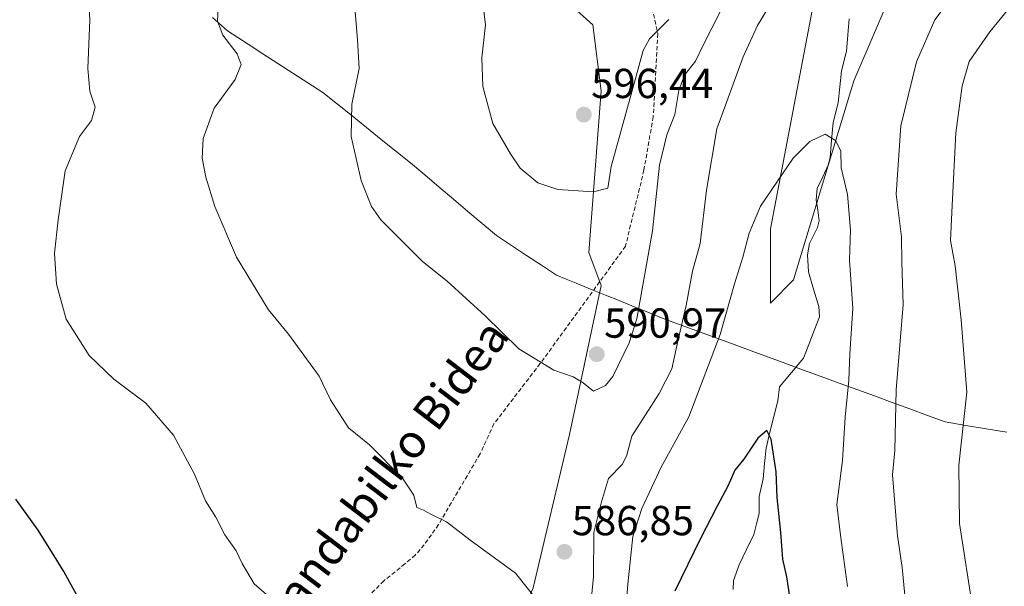
# Model space of a CAD drawing. Units: metres. Extents: x 613849 to 617287, y 4754824 to 4757195.
# Drawn here: x 614141 to 614376, y 4756737 to 4756872 of the extents above; entities that cross this region are included whole.
import ezdxf
from ezdxf.enums import TextEntityAlignment as Align

# ---------------------------------------------------------------- set-up
doc = ezdxf.new("R2010")
doc.units = ezdxf.units.M
doc.header["$MEASUREMENT"] = 0
doc.linetypes.add('TRAZOSX2', pattern=[1.5, 1, -0.5])
for name, color, linetype, lineweight in [('Arbolado forestal CxS', 92, 'Continuous', 0), ('Carátula', 7, 'Continuous', 5), ('Corriente natural lineal', 142, 'Continuous', 13), ('Curva de nivel maestra', 36, 'Continuous', 30), ('Curva de nivel normal', 36, 'Continuous', 0), ('Entidad de ámbito territorial', 19, 'Continuous', 0), ('Entidad de ámbito territorial CxS', 92, 'Continuous', 0), ('Prado CxS', 92, 'Continuous', 0), ('Punto de cota en terreno', 7, 'Continuous', 0), ('Rótulo de punto de cota en terreno', 19, 'Continuous', 0), ('Senda', 19, 'TRAZOSX2', 0), ('Texto cartográfico', 19, 'Continuous', 0)]:
    doc.layers.add(name, color=color, linetype=linetype, lineweight=lineweight)
doc.styles.add('Arial', font='txt', dxfattribs={"height": 0.2})

# ---------------------------------------------------------------- blocks, each defined once
blk = doc.blocks.new('*U150')
at = {"layer": 'Prado CxS', "color": 92, "linetype": 'Continuous', "lineweight": 0}
blk.add_polyline3d([(614268.1715, 4756879.7411, 597.4582), (614278.0513, 4756870.8489, 597.0695), (614280.0267, 4756855.0407, 595.8352), (614277.0619, 4756816.5091, 593.4224), (614280.0257, 4756808.6049, 592.6666), (614272.4701, 4756773.0679, 588.2825), (614263.8515, 4756736.4401, 585.1611), (614242.6863, 4756685.0727, 577.589), (614211.1799, 4756663.2153, 565.0962), (614211.1799, 4756663.2153, 565.0962), (614201.9937, 4756667.8373, 564.8417), (614184.7317, 4756677.2665, 565.2214), (614167.9181, 4756686.3431, 564.9459), (614141.1399, 4756701.1373, 564.994)], dxfattribs=at)
blk = doc.blocks.new('*U151')
at = {"layer": 'Arbolado forestal CxS', "color": 92, "linetype": 'Continuous', "lineweight": 0}
for points in [[(614386.4971, 4756537.1583, 566.9099), (614367.7173, 4756557.1633, 567.0862), (614367.4939, 4756557.3782, 566.9661), (614343.0575, 4756578.5377, 566.0508), (614320.4205, 4756598.9767, 566.1901), (614320.3271, 4756599.0577, 566.2136), (614312.5457, 4756605.4571, 566.1504), (614312.3921, 4756605.5754, 566.1427), (614297.3521, 4756616.3953, 565.1242), (614297.2017, 4756616.4969, 565.1182), (614289.9317, 4756621.087, 564.9064), (614289.8243, 4756621.1515, 564.8983), (614270.4285, 4756632.2349, 564.6953), (614270.3419, 4756632.2825, 564.6953), (614224.3551, 4756656.5864, 565.2522), (614211.1799, 4756663.2153, 565.0962), (614242.6863, 4756685.0727, 577.589), (614263.8515, 4756736.4401, 585.1611), (614272.4701, 4756773.0679, 588.2825), (614280.0257, 4756808.6049, 592.6666), (614277.0619, 4756816.5091, 593.4224), (614280.0267, 4756855.0407, 595.8352), (614278.0513, 4756870.8489, 597.0695), (614268.1715, 4756879.7411, 597.4582)], [(614334.7677, 4756897.2423, 584.3122), (614320.4031, 4756822.1129, 578.651), (614320.4027, 4756804.4351, 577.4459), (614325.9267, 4756809.9595, 577.2889), (614340.2911, 4756857.4679, 581.8127), (614350.2351, 4756880.6695, 583.3004)]]:
    blk.add_polyline3d(points, dxfattribs=at)
blk = doc.blocks.new('*U156')
at = {"layer": 'Prado CxS', "color": 92, "linetype": 'Continuous', "lineweight": 0}
blk.add_polyline3d([(614350.24, 4756880.67, 583.3), (614340.29, 4756857.47, 581.81), (614325.93, 4756809.96, 577.29), (614320.4, 4756804.44, 577.45), (614320.4, 4756804.44, 577.45), (614320.4, 4756822.11, 578.65), (614334.77, 4756897.24, 584.31)], dxfattribs=at)
blk = doc.blocks.new('*U160')
at = {"layer": 'Prado CxS', "color": 92, "linetype": 'Continuous', "lineweight": 0}
blk.add_polyline3d([(614034.7, 4757140.49, 603.72), (614043.9, 4757117.85, 602.3), (614094.35, 4757071, 602.09), (614146.44, 4757081.17, 608.35), (614177.68, 4757073.63, 610.15), (614201.38, 4757047.77, 609.82), (614223.08, 4757027.75, 610.38), (614229.48, 4757005.06, 608.28), (614199.3, 4756972.41, 597.58), (614224.15, 4756949, 595.85), (614232.6, 4756929.13, 595.02), (614272.13, 4756905.42, 598.96), (614249.48, 4756888.13, 595.13), (614268.17, 4756879.74, 597.46), (614278.05, 4756870.85, 597.07), (614280.03, 4756855.04, 595.84), (614277.06, 4756816.51, 593.42), (614280.03, 4756808.6, 592.67), (614272.47, 4756773.07, 588.28), (614263.85, 4756736.44, 585.16), (614242.69, 4756685.07, 577.59), (614211.18, 4756663.22, 565.1)], dxfattribs=at)
blk = doc.blocks.new('*U167')
at = {"layer": 'Arbolado forestal CxS', "color": 92, "linetype": 'Continuous', "lineweight": 0}
blk.add_polyline3d([(614034.7, 4757140.49, 603.72), (614043.9, 4757117.85, 602.3), (614094.35, 4757071, 602.09), (614146.44, 4757081.17, 608.35), (614177.68, 4757073.63, 610.15), (614201.38, 4757047.77, 609.82), (614223.08, 4757027.75, 610.38), (614229.48, 4757005.06, 608.28), (614199.3, 4756972.41, 597.58), (614224.15, 4756949, 595.85), (614232.6, 4756929.13, 595.02), (614272.13, 4756905.42, 598.96), (614249.48, 4756888.13, 595.13), (614268.17, 4756879.74, 597.46), (614278.05, 4756870.85, 597.07), (614280.03, 4756855.04, 595.84), (614277.06, 4756816.51, 593.42), (614280.03, 4756808.6, 592.67), (614272.47, 4756773.07, 588.28), (614263.85, 4756736.44, 585.16), (614242.69, 4756685.07, 577.59), (614211.18, 4756663.22, 565.1)], dxfattribs=at)
blk = doc.blocks.new('*U189')
at = {"layer": 'Curva de nivel normal', "color": 36, "linetype": 'Continuous', "lineweight": 0}
blk.add_polyline3d([(614296.16, 4756872.08, 595), (614291.61, 4756867.48, 595), (614290.06, 4756864.68, 595), (614288.37, 4756858.6, 595), (614282.45, 4756837.01, 595), (614281.62, 4756831.83, 595), (614278.2, 4756830.93, 595), (614269.72, 4756831.54, 595), (614264.92, 4756833.12, 595), (614260.75, 4756836.6, 595), (614258.4, 4756840.01, 595), (614254.16, 4756847.31, 595), (614251.84, 4756856.1, 595), (614251.55, 4756862.91, 595), (614252.45, 4756870.85, 595), (614251.41, 4756879.42, 595)], dxfattribs=at)
blk = doc.blocks.new('*U220')
at = {"layer": 'Curva de nivel maestra', "color": 36, "linetype": 'Continuous', "lineweight": 30}
for points in [[(614325.2, 4756733.31, 575), (614324.3, 4756739.14, 575), (614323.36, 4756743.34, 575), (614322.89, 4756749.68, 575), (614322.05, 4756758.01, 575), (614321.75, 4756764.12, 575), (614320.6, 4756771.99, 575), (614319.56, 4756774.01, 575), (614317.45, 4756772.19, 575), (614314.11, 4756767.22, 575), (614311.91, 4756764.56, 575), (614310.31, 4756760.92, 575), (614307.68, 4756755.99, 575), (614303.71, 4756748.26, 575), (614297.58, 4756735.68, 575)], [(614155.81, 4756733.16, 575), (614151.87, 4756740.36, 575), (614149.17, 4756744.72, 575), (614145.71, 4756750.27, 575), (614140.38, 4756757.62, 575)]]:
    blk.add_polyline3d(points, dxfattribs=at)
blk = doc.blocks.new('5PATER')
at = {"layer": 'Carátula', "linetype": 'Continuous', "lineweight": 5}
h = blk.add_hatch(color=250, dxfattribs=at)
edge = h.paths.add_edge_path()
edge.add_ellipse((0, 0.01), major_axis=(-1.33, -1.34), ratio=0.999422, start_angle=0, end_angle=360)

msp = doc.modelspace()

# ---------------------------------------------------------------- linework, layer by layer
at = {"layer": 'Arbolado forestal CxS', "color": 92, "linetype": 'Continuous', "lineweight": 0}
msp.add_polyline3d([(614334.77, 4756897.24, 584.31), (614320.4, 4756822.11, 578.65), (614320.4, 4756804.44, 577.45), (614325.93, 4756809.96, 577.29), (614340.29, 4756857.47, 581.81), (614350.24, 4756880.67, 583.3)], dxfattribs=at)
at = {"layer": 'Corriente natural lineal', "color": 142, "linetype": 'Continuous', "lineweight": 13}
msp.add_polyline3d([(614339.2, 4756872.28, 581.97), (614338.9, 4756868.39, 581.71), (614338.6, 4756864.5, 581.38), (614337.41, 4756859.83, 580.85), (614337, 4756856, 580.55), (614336.59, 4756852.17, 580.41), (614335.38, 4756847.51, 580.42), (614335.02, 4756843.32, 580.17), (614334.65, 4756839.13, 579.95), (614334.18, 4756837.32, 579.84), (614332.88, 4756834.55, 579.61), (614331.58, 4756831.79, 579.36), (614331.36, 4756829.06, 579.2), (614331.69, 4756826.56, 579.02), (614332.01, 4756824.05, 578.87), (614331.62, 4756822.47, 578.75), (614329.75, 4756818.67, 578.55), (614329.23, 4756815.94, 578.26), (614329.47, 4756811.86, 577.85), (614330.73, 4756807.75, 577.44), (614332, 4756803.63, 577.25), (614332.15, 4756801.15, 577.26), (614330.87, 4756797.86, 577.05), (614329.58, 4756794.57, 576.96), (614328.3, 4756791.28, 576.8), (614325.43, 4756787.86, 576.41), (614322.56, 4756784.45, 575.85), (614322.15, 4756781.1, 575.64), (614321.23, 4756777.35, 575.4), (614320.31, 4756773.59, 575.19), (614319.39, 4756769.84, 575.16), (614319.03, 4756766.16, 574.97), (614318.67, 4756762.48, 574.75), (614317.76, 4756758.31, 574.57), (614317.75, 4756754.23, 574.24), (614317.08, 4756751.73, 573.94), (614316.42, 4756749.23, 573.6), (614314.7, 4756745.62, 573.45), (614312.99, 4756742, 572.98), (614311.61, 4756738.2, 572.75), (614311.54, 4756736.12, 572.71)], dxfattribs=at)
at = {"layer": 'Curva de nivel normal', "color": 36, "linetype": 'Continuous', "lineweight": 0}
for points in [[(614157.24, 4756886.88, 580), (614158.03, 4756872, 580), (614157.57, 4756860.42, 580), (614158.05, 4756855.01, 580), (614159.3, 4756851.17, 580), (614158.44, 4756848, 580), (614155.6, 4756844.16, 580), (614152.17, 4756835.95, 580), (614150.5, 4756824.25, 580), (614149.63, 4756816.37, 580), (614150.15, 4756808.91, 580), (614152.44, 4756800.58, 580), (614157.89, 4756791.9, 580), (614163.82, 4756786.3, 580), (614171.42, 4756780.53, 580), (614178.02, 4756772.88, 580), (614183.06, 4756763.63, 580), (614185.68, 4756757.25, 580), (614188.16, 4756753.36, 580), (614190.28, 4756749.11, 580), (614192.97, 4756745.34, 580), (614194.43, 4756742.28, 580), (614197.23, 4756737.44, 580), (614200.78, 4756734.41, 580)], [(614368.79, 4756730.86, 590), (614365.54, 4756751.82, 590), (614365.35, 4756765.76, 590), (614367.27, 4756783.2, 590), (614365.9, 4756800.43, 590), (614364.5, 4756813.34, 590), (614363.38, 4756819.34, 590), (614363.78, 4756827.68, 590), (614364.64, 4756845.01, 590), (614366.13, 4756856.25, 590), (614367.84, 4756862.08, 590), (614372.78, 4756869.13, 590), (614387.78, 4756887.64, 590)], [(614188.72, 4756876.71, 585), (614188.52, 4756871.68, 585), (614189.81, 4756868.37, 585), (614193.22, 4756863.88, 585), (614194.2, 4756861.35, 585), (614192.75, 4756857.79, 585), (614187.74, 4756850.93, 585), (614185.11, 4756843.68, 585), (614184.87, 4756838.98, 585), (614185.73, 4756834.47, 585), (614187.89, 4756827.46, 585), (614193.06, 4756815.34, 585), (614200.71, 4756802.78, 585), (614205.47, 4756797.01, 585), (614212.78, 4756786.96, 585), (614215.51, 4756781.36, 585), (614219.75, 4756774.66, 585), (614224.74, 4756770.57, 585), (614232.63, 4756762.67, 585), (614235.34, 4756758.57, 585), (614236.07, 4756755.68, 585), (614237.63, 4756755.05, 585), (614239.43, 4756754.04, 585), (614243.13, 4756752.2, 585), (614248.68, 4756747.95, 585), (614259.61, 4756739.95, 585), (614265.45, 4756732.57, 585)], [(614308.5, 4756874.04, 590), (614304.4, 4756865.98, 590), (614302.52, 4756862.11, 590), (614299.89, 4756858.78, 590), (614298.56, 4756855.11, 590), (614297.58, 4756849.44, 590), (614295.71, 4756844.58, 590), (614293.98, 4756837.32, 590), (614292.3, 4756821.68, 590), (614288.52, 4756800.68, 590), (614286.7, 4756794.91, 590), (614282.8, 4756786.9, 590), (614281.04, 4756784.73, 590), (614278.24, 4756783.38, 590), (614275.77, 4756785.38, 590), (614273.39, 4756786.84, 590), (614268.78, 4756788.4, 590), (614260.38, 4756793.48, 590), (614252.35, 4756801.36, 590), (614243.28, 4756809.62, 590), (614237.44, 4756814.35, 590), (614227.46, 4756824.26, 590), (614225.23, 4756827.48, 590), (614222.78, 4756833.7, 590), (614220.41, 4756844.14, 590), (614220.56, 4756851.92, 590), (614222.32, 4756860.37, 590), (614221.88, 4756867.23, 590), (614221.03, 4756877.93, 590)], [(614277.56, 4756732.71, 585), (614278.24, 4756739, 585), (614278.28, 4756749.72, 585), (614280.11, 4756756.99, 585), (614281.76, 4756762.55, 585), (614285.07, 4756765.92, 585), (614286.08, 4756767.86, 585), (614287.37, 4756772.65, 585), (614293.9, 4756782.81, 585), (614296.91, 4756788.77, 585), (614298.29, 4756795.35, 585), (614300.3, 4756803.82, 585), (614301.83, 4756812.06, 585), (614303.63, 4756818.66, 585), (614305.16, 4756831.34, 585), (614307.65, 4756846.01, 585), (614313.9, 4756863.18, 585), (614317.33, 4756870.64, 585), (614321.18, 4756877.01, 585)], [(614363.41, 4756877.05, 585), (614359.65, 4756872.01, 585), (614355.28, 4756862.01, 585), (614351.54, 4756846.68, 585), (614350.39, 4756830.42, 585), (614351.7, 4756820.27, 585), (614351.8, 4756814.18, 585), (614352.12, 4756804.11, 585), (614350.4, 4756783.76, 585), (614350.08, 4756769.23, 585), (614349.51, 4756763.44, 585), (614350.7, 4756748.92, 585), (614351.82, 4756741.3, 585), (614352.51, 4756734.76, 585)], [(614284.48, 4756712.19, 580), (614286.39, 4756737.33, 580), (614287.63, 4756748.73, 580), (614289.76, 4756755.37, 580), (614294.33, 4756765.27, 580), (614300.94, 4756777.28, 580), (614308.44, 4756796.95, 580), (614311.82, 4756809.01, 580), (614313.82, 4756815.34, 580), (614315.34, 4756821.14, 580), (614318.03, 4756827.51, 580), (614325.81, 4756838.97, 580), (614329.78, 4756843, 580), (614333.49, 4756844.7, 580), (614335.92, 4756843.25, 580), (614337.19, 4756840.72, 580), (614337.29, 4756836.68, 580), (614338.84, 4756830.35, 580), (614339.51, 4756821.85, 580), (614339.26, 4756814.67, 580), (614340.09, 4756803.17, 580), (614339.36, 4756792.34, 580), (614339.12, 4756786.05, 580), (614338.24, 4756777.2, 580), (614337.58, 4756766.84, 580), (614336.24, 4756756.37, 580), (614337.13, 4756749.01, 580), (614338.83, 4756736.82, 580)]]:
    msp.add_polyline3d(points, dxfattribs=at)
at = {"layer": 'Entidad de ámbito territorial', "color": 19, "linetype": 'Continuous', "lineweight": 0}
msp.add_polyline3d([(614187.33, 4756872.57, 584.63), (614190.89, 4756869.36, 585.14), (614193.34, 4756867.78, 585.35), (614195.8, 4756866.19, 585.51), (614199.36, 4756863.88, 586.08), (614202.93, 4756861.58, 586.64), (614206.49, 4756859.27, 586.91), (614210.06, 4756856.97, 587.67), (614213.62, 4756854.66, 588.61), (614217.11, 4756851.87, 589.48), (614220.61, 4756849.08, 589.99), (614224.1, 4756846.29, 590.51), (614227.59, 4756843.49, 590.97), (614231.09, 4756840.7, 591.46), (614234.58, 4756837.91, 591.91), (614237.99, 4756835.01, 592.28), (614241.4, 4756832.11, 592.51), (614244.82, 4756829.21, 592.53), (614248.23, 4756826.31, 592.6), (614251.64, 4756823.41, 592.58), (614255.05, 4756820.51, 592.7), (614258.62, 4756818.15, 592.88), (614262.2, 4756815.8, 593.01), (614265.78, 4756813.45, 593.08), (614269.35, 4756811.09, 593.11), (614271.7, 4756810.13, 593.19), (614274.04, 4756809.18, 593.21), (614277.92, 4756807.61, 593.16), (614281.11, 4756806.32, 592.97), (614284.3, 4756805.03, 592.35), (614287.94, 4756803.55, 591.05), (614291.58, 4756802.08, 588.96), (614295.22, 4756800.6, 587.2), (614299.35, 4756799.09, 584.86), (614303.48, 4756797.57, 582.48), (614307.61, 4756796.06, 580.42), (614311.73, 4756794.54, 578.43), (614315.86, 4756793.03, 577.16), (614319.99, 4756791.51, 576.63), (614324.12, 4756790, 576.42), (614328.34, 4756788.45, 576.88), (614332.56, 4756786.9, 577.93), (614336.79, 4756785.35, 579.19), (614341.01, 4756783.8, 580.79), (614345.23, 4756782.26, 583.02), (614349.45, 4756780.71, 584.82), (614353.68, 4756779.16, 586.25), (614357.9, 4756777.61, 587.5), (614362.12, 4756776.06, 588.52), (614367.02, 4756775.25, 590.01), (614371.92, 4756774.45, 591.86), (614376.81, 4756773.64, 593.5)], dxfattribs=at)
msp.add_polyline3d([(614187.33, 4756872.57, 584.63), (614190.89, 4756869.36, 585.14), (614193.34, 4756867.78, 585.35), (614195.8, 4756866.19, 585.51), (614199.36, 4756863.88, 586.08), (614202.93, 4756861.58, 586.64), (614206.49, 4756859.27, 586.91), (614210.06, 4756856.97, 587.67), (614213.62, 4756854.66, 588.61), (614217.11, 4756851.87, 589.48), (614220.61, 4756849.08, 589.99), (614224.1, 4756846.29, 590.51), (614227.59, 4756843.49, 590.97), (614231.09, 4756840.7, 591.46), (614234.58, 4756837.91, 591.91), (614237.99, 4756835.01, 592.28), (614241.4, 4756832.11, 592.51), (614244.82, 4756829.21, 592.53), (614248.23, 4756826.31, 592.6), (614251.64, 4756823.41, 592.58), (614255.05, 4756820.51, 592.7), (614258.62, 4756818.15, 592.88), (614262.2, 4756815.8, 593.01), (614265.78, 4756813.45, 593.08), (614269.35, 4756811.09, 593.11), (614271.7, 4756810.13, 593.19), (614274.04, 4756809.18, 593.21), (614277.92, 4756807.61, 593.16), (614281.11, 4756806.32, 592.97), (614284.3, 4756805.03, 592.35), (614287.94, 4756803.55, 591.05), (614291.58, 4756802.08, 588.96), (614295.22, 4756800.6, 587.2), (614299.35, 4756799.09, 584.86), (614303.48, 4756797.57, 582.48), (614307.61, 4756796.06, 580.42), (614311.73, 4756794.54, 578.43), (614315.86, 4756793.03, 577.16), (614319.99, 4756791.51, 576.63), (614324.12, 4756790, 576.42), (614328.34, 4756788.45, 576.88), (614332.56, 4756786.9, 577.93), (614336.79, 4756785.35, 579.19), (614341.01, 4756783.8, 580.79), (614345.23, 4756782.26, 583.02), (614349.45, 4756780.71, 584.82), (614353.68, 4756779.16, 586.25), (614357.9, 4756777.61, 587.5), (614362.12, 4756776.06, 588.52), (614367.02, 4756775.25, 590.01), (614371.92, 4756774.45, 591.86), (614376.81, 4756773.64, 593.5)], dxfattribs=at)
at = {"layer": 'Entidad de ámbito territorial CxS', "color": 92, "linetype": 'Continuous', "lineweight": 0}
for points in [[(614376.81, 4756773.64, 593.5), (614371.92, 4756774.45, 591.86), (614367.02, 4756775.25, 590.01), (614362.12, 4756776.06, 588.52), (614357.9, 4756777.61, 587.5), (614353.68, 4756779.16, 586.25), (614349.45, 4756780.71, 584.82), (614345.23, 4756782.26, 583.02), (614341.01, 4756783.8, 580.79), (614336.79, 4756785.35, 579.19), (614332.56, 4756786.9, 577.93), (614328.34, 4756788.45, 576.88), (614324.12, 4756790, 576.42), (614319.99, 4756791.51, 576.63), (614315.86, 4756793.03, 577.16), (614311.73, 4756794.54, 578.43), (614307.61, 4756796.06, 580.42), (614303.48, 4756797.57, 582.48), (614299.35, 4756799.09, 584.86), (614295.22, 4756800.6, 587.2), (614291.58, 4756802.08, 588.96), (614287.94, 4756803.55, 591.05), (614284.3, 4756805.03, 592.35), (614281.11, 4756806.32, 592.97), (614277.92, 4756807.61, 593.16), (614274.04, 4756809.18, 593.21), (614271.7, 4756810.13, 593.19), (614269.35, 4756811.09, 593.11), (614265.78, 4756813.45, 593.08), (614262.2, 4756815.8, 593.01), (614258.62, 4756818.15, 592.88), (614255.05, 4756820.51, 592.7), (614251.64, 4756823.41, 592.58), (614248.23, 4756826.31, 592.6), (614244.82, 4756829.21, 592.53), (614241.4, 4756832.11, 592.51), (614237.99, 4756835.01, 592.28), (614234.58, 4756837.91, 591.91), (614231.09, 4756840.7, 591.46), (614227.59, 4756843.49, 590.97), (614224.1, 4756846.29, 590.51), (614220.61, 4756849.08, 589.99), (614217.11, 4756851.87, 589.48), (614213.62, 4756854.66, 588.61), (614210.06, 4756856.97, 587.67), (614206.49, 4756859.27, 586.91), (614202.93, 4756861.58, 586.64), (614199.36, 4756863.88, 586.08), (614195.8, 4756866.19, 585.51), (614193.34, 4756867.78, 585.35), (614190.89, 4756869.36, 585.14), (614187.33, 4756872.57, 584.63)], [(614187.33, 4756872.57, 584.63), (614190.89, 4756869.36, 585.14), (614193.34, 4756867.78, 585.35), (614195.8, 4756866.19, 585.51), (614199.36, 4756863.88, 586.08), (614202.93, 4756861.58, 586.64), (614206.49, 4756859.27, 586.91), (614210.06, 4756856.97, 587.67), (614213.62, 4756854.66, 588.61), (614217.11, 4756851.87, 589.48), (614220.61, 4756849.08, 589.99), (614224.1, 4756846.29, 590.51), (614227.59, 4756843.49, 590.97), (614231.09, 4756840.7, 591.46), (614234.58, 4756837.91, 591.91), (614237.99, 4756835.01, 592.28), (614241.4, 4756832.11, 592.51), (614244.82, 4756829.21, 592.53), (614248.23, 4756826.31, 592.6), (614251.64, 4756823.41, 592.58), (614255.05, 4756820.51, 592.7), (614258.62, 4756818.15, 592.88), (614262.2, 4756815.8, 593.01), (614265.78, 4756813.45, 593.08), (614269.35, 4756811.09, 593.11), (614271.7, 4756810.13, 593.19), (614274.04, 4756809.18, 593.21), (614277.92, 4756807.61, 593.16), (614281.11, 4756806.32, 592.97), (614284.3, 4756805.03, 592.35), (614287.94, 4756803.55, 591.05), (614291.58, 4756802.08, 588.96), (614295.22, 4756800.6, 587.2), (614299.35, 4756799.09, 584.86), (614303.48, 4756797.57, 582.48), (614307.61, 4756796.06, 580.42), (614311.73, 4756794.54, 578.43), (614315.86, 4756793.03, 577.16), (614319.99, 4756791.51, 576.63), (614324.12, 4756790, 576.42), (614328.34, 4756788.45, 576.88), (614332.56, 4756786.9, 577.93), (614336.79, 4756785.35, 579.19), (614341.01, 4756783.8, 580.79), (614345.23, 4756782.26, 583.02), (614349.45, 4756780.71, 584.82), (614353.68, 4756779.16, 586.25), (614357.9, 4756777.61, 587.5), (614362.12, 4756776.06, 588.52), (614367.02, 4756775.25, 590.01), (614371.92, 4756774.45, 591.86), (614376.81, 4756773.64, 593.5)]]:
    msp.add_polyline3d(points, dxfattribs=at)
at = {"layer": 'Prado CxS', "color": 92, "linetype": 'Continuous', "lineweight": 0}
msp.add_polyline3d([(614334.77, 4756897.24, 584.31), (614320.4, 4756822.11, 578.65), (614320.4, 4756804.44, 577.45), (614325.93, 4756809.96, 577.29), (614340.29, 4756857.47, 581.81), (614350.24, 4756880.67, 583.3)], dxfattribs=at)
at = {"layer": 'Senda', "color": 19, "linetype": 'TRAZOSX2', "lineweight": 0}
msp.add_lwpolyline([(614292.17, 4756874.82), (614293.56, 4756868.75), (614292.46, 4756848.88), (614290.25, 4756836.19), (614285.84, 4756817.98), (614265.5, 4756789.97), (614254.47, 4756775.62), (614251.16, 4756768.45), (614241.22, 4756751.56), (614239.53, 4756749.16), (614237.83, 4756746.76), (614235.69, 4756744.29), (614233.23, 4756742.19), (614228.17, 4756738.12), (614224.16, 4756734.03)], dxfattribs=at)

# ---------------------------------------------------------------- block references
at = {"layer": 'Arbolado forestal CxS', "color": 92, "linetype": 'Continuous', "lineweight": 0}
for name in ['*U151', '*U167']:
    msp.add_blockref(name, (0, 0), dxfattribs=at)
at = {"layer": 'Curva de nivel maestra', "color": 36, "linetype": 'Continuous', "lineweight": 30}
msp.add_blockref('*U220', (0, 0), dxfattribs=at)
at = {"layer": 'Curva de nivel normal', "color": 36, "linetype": 'Continuous', "lineweight": 0}
msp.add_blockref('*U189', (0, 0), dxfattribs=at)
at = {"layer": 'Prado CxS', "color": 92, "linetype": 'Continuous', "lineweight": 0}
for name in ['*U156', '*U150', '*U160']:
    msp.add_blockref(name, (0, 0), dxfattribs=at)
at = {"layer": 'Punto de cota en terreno', "linetype": 'Continuous', "lineweight": 0}
for p in [(614275.9, 4756849.39, 596.44), (614278.99, 4756792.21, 590.97), (614271.27, 4756745.08, 586.85)]:
    msp.add_blockref('5PATER', p, dxfattribs=at)

# ---------------------------------------------------------------- texts
at = {"layer": 'Rótulo de punto de cota en terreno', "color": 19, "linetype": 'Continuous', "lineweight": 0, "style": 'Arial'}
for s, p in [('596,44', (614277.66, 4756851.15)), ('590,97', (614280.75, 4756793.97)), ('586,85', (614273.03, 4756746.84))]:
    msp.add_text(s, height=7, dxfattribs=at).set_placement(p, align=Align.BOTTOM_LEFT)
at = {"layer": 'Texto cartográfico', "color": 19, "linetype": 'Continuous', "lineweight": 0, "style": 'Arial'}
msp.add_text('Mandabilko Bidea', height=8, rotation=52.7371, dxfattribs=at).set_placement((614227.55, 4756762.46), align=Align.MIDDLE_CENTER)

doc.saveas('drawing.dxf')
